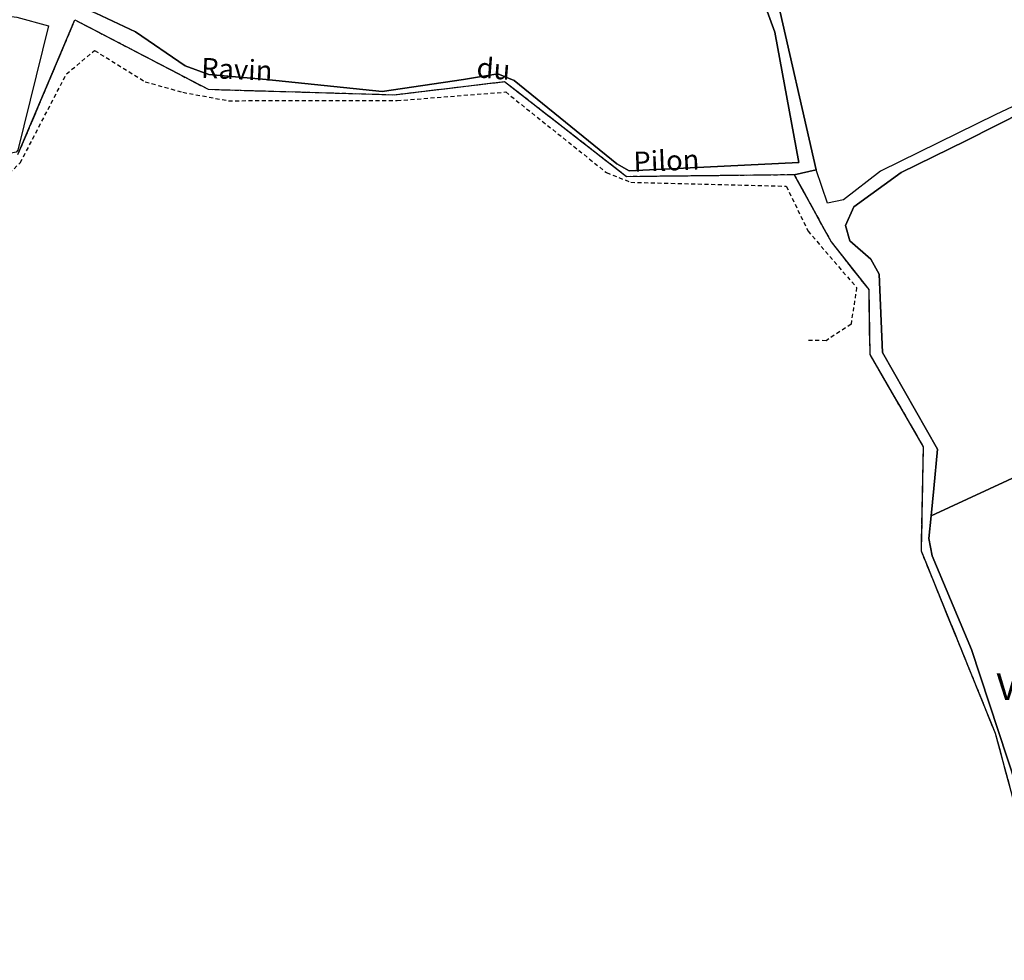
# Model space of a CAD drawing. Units: metres. Extents: x 1037974 to 1041622, y 6302689 to 6306272.
# Drawn here: x 1039633 to 1039780, y 6303690 to 6303830 of the extents above; entities that cross this region are included whole.
import ezdxf
from ezdxf.enums import TextEntityAlignment as Align

# ---------------------------------------------------------------- set-up
doc = ezdxf.new("R2010")
doc.units = ezdxf.units.M
for name, pattern in [('TOPO1', [1, 0.6, -0.4]), ('TOPO2', [2.4, 2, -0.4]), ('TOPO5', [5.4, 3, -1, 0.4, -1])]:
    doc.linetypes.add(name, pattern=pattern)
for name, color, linetype in [('ig_cad_detail_lineaire', 252, 'TOPO1'), ('ig_cad_divers_texte', 8, 'CONTINUOUS'), ('ig_cad_hydro', 140, 'CONTINUOUS'), ('ig_cad_lieudit', 7, 'ByLayer'), ('ig_cad_lieudit_texte', 210, 'CONTINUOUS'), ('ig_cad_limcom', 1, 'TOPO5'), ('ig_cad_parcel', 3, 'CONTINUOUS'), ('ig_cad_section', 20, 'TOPO2')]:
    doc.layers.add(name, color=color, linetype=linetype)
doc.styles.add('Times New Roman', font='times.ttf')

msp = doc.modelspace()

# ---------------------------------------------------------------- linework, layer by layer
at = {"layer": 'ig_cad_detail_lineaire'}
for points in [[(1039632.34, 6303810.01), (1039640.86, 6303830.17), (1039660.78, 6303819.78), (1039688.61, 6303818.97), (1039705.11, 6303820.94), (1039723.34, 6303806.76), (1039748.41, 6303807.04), (1039748.43, 6303807), (1039753.93, 6303796.97), (1039759.55, 6303789.83), (1039759.72, 6303780.11), (1039767.7, 6303766.34), (1039767.39, 6303750.75), (1039778.47, 6303723.5), (1039787.63, 6303689.53)], [(1039612.86, 6303790.04), (1039632.69, 6303808.79), (1039639.59, 6303822.08), (1039643.8, 6303825.58), (1039651.36, 6303820.91), (1039656.98, 6303819.33), (1039663.8, 6303818.08), (1039689.02, 6303818.09), (1039705.27, 6303819.38), (1039720.34, 6303807.32), (1039723.99, 6303805.88), (1039747.23, 6303805.3), (1039750.48, 6303798.56), (1039757.75, 6303790.14), (1039756.91, 6303784.65), (1039753.17, 6303782.19), (1039750.28, 6303782.2)]]:
    msp.add_lwpolyline(points, dxfattribs=at)
at = {"layer": 'ig_cad_hydro'}
for points in [[(1039743.05, 6303835.06), (1039745.53, 6303828.3), (1039749.11, 6303808.85), (1039723.73, 6303807.59), (1039721.9, 6303808.65), (1039706.56, 6303821.1), (1039704.11, 6303822.08), (1039698.97, 6303821.23), (1039686.79, 6303819.47), (1039669.45, 6303821.23), (1039660.9, 6303821.97), (1039657.32, 6303823.3), (1039649.91, 6303828.35), (1039643.96, 6303831.18)], [(1039632.34, 6303810.01), (1039640.86, 6303830.17), (1039660.78, 6303819.78), (1039688.61, 6303818.97), (1039705.11, 6303820.94), (1039723.34, 6303806.76), (1039748.41, 6303807.04), (1039748.43, 6303807), (1039751.71, 6303807.73), (1039745.66, 6303834.2)], [(1039632.18, 6303830.59), (1039636.88, 6303829.26), (1039632.31, 6303810.7)], [(1039788.52, 6303820.68), (1039778.56, 6303816.03), (1039761.3, 6303807.56), (1039755.77, 6303803.26), (1039753.39, 6303802.76), (1039751.71, 6303807.73), (1039748.43, 6303807), (1039753.93, 6303796.97), (1039759.55, 6303789.83), (1039759.72, 6303780.11), (1039767.7, 6303766.34), (1039767.39, 6303750.75), (1039778.47, 6303723.5), (1039787.63, 6303689.53)], [(1039781.61, 6303715.71), (1039774.93, 6303736.02), (1039769.06, 6303750), (1039768.55, 6303752.63), (1039768.88, 6303755.98), (1039769.3, 6303760.08), (1039769.84, 6303765.99), (1039761.6, 6303780.41), (1039761.1, 6303792.12), (1039759.88, 6303794.4), (1039756.75, 6303797.13), (1039756.06, 6303799.42), (1039757.31, 6303802.21), (1039764.43, 6303807.34), (1039774.06, 6303812.07), (1039782.94, 6303816.58)]]:
    msp.add_lwpolyline(points, dxfattribs=at)
at = {"layer": 'ig_cad_lieudit'}
for points in [[(1039632.34, 6303810.01), (1039640.86, 6303830.17), (1039660.78, 6303819.78), (1039688.61, 6303818.97), (1039705.11, 6303820.94), (1039723.34, 6303806.76), (1039748.41, 6303807.04), (1039748.43, 6303807), (1039751.71, 6303807.73), (1039745.66, 6303834.2)], [(1039745.66, 6303834.2), (1039751.71, 6303807.73), (1039748.43, 6303807), (1039753.93, 6303796.97), (1039759.55, 6303789.83), (1039759.72, 6303780.11), (1039767.7, 6303766.34), (1039767.39, 6303750.75), (1039778.47, 6303723.5), (1039787.63, 6303689.53)]]:
    msp.add_lwpolyline(points, dxfattribs=at)
at = {"layer": 'ig_cad_limcom'}
msp.add_lwpolyline([(1039632.34, 6303810.01), (1039640.86, 6303830.17), (1039660.78, 6303819.78), (1039688.61, 6303818.97), (1039705.11, 6303820.94), (1039723.34, 6303806.76), (1039748.41, 6303807.04), (1039748.43, 6303807), (1039753.93, 6303796.97), (1039759.55, 6303789.83), (1039759.72, 6303780.11), (1039767.7, 6303766.34), (1039767.39, 6303750.75), (1039778.47, 6303723.5), (1039787.63, 6303689.53)], dxfattribs=at)
msp.add_lwpolyline([(1039632.34, 6303810.01), (1039640.86, 6303830.17), (1039660.78, 6303819.78), (1039688.61, 6303818.97), (1039705.11, 6303820.94), (1039723.34, 6303806.76), (1039748.41, 6303807.04), (1039748.43, 6303807), (1039753.93, 6303796.97), (1039759.55, 6303789.83), (1039759.72, 6303780.11), (1039767.7, 6303766.34), (1039767.39, 6303750.75), (1039778.47, 6303723.5), (1039787.63, 6303689.53)], dxfattribs=at)
msp.add_lwpolyline([(1039632.34, 6303810.01), (1039640.86, 6303830.17), (1039660.78, 6303819.78), (1039688.61, 6303818.97), (1039705.11, 6303820.94), (1039723.34, 6303806.76), (1039748.41, 6303807.04), (1039748.43, 6303807), (1039753.93, 6303796.97), (1039759.55, 6303789.83), (1039759.72, 6303780.11), (1039767.7, 6303766.34), (1039767.39, 6303750.75), (1039778.47, 6303723.5), (1039787.63, 6303689.53)], dxfattribs=at)
msp.add_lwpolyline([(1039632.34, 6303810.01), (1039640.86, 6303830.17), (1039660.78, 6303819.78), (1039688.61, 6303818.97), (1039705.11, 6303820.94), (1039723.34, 6303806.76), (1039748.41, 6303807.04), (1039748.43, 6303807), (1039753.93, 6303796.97), (1039759.55, 6303789.83), (1039759.72, 6303780.11), (1039767.7, 6303766.34), (1039767.39, 6303750.75), (1039778.47, 6303723.5), (1039787.63, 6303689.53)], dxfattribs=at)
msp.add_lwpolyline([(1039632.34, 6303810.01), (1039640.86, 6303830.17), (1039660.78, 6303819.78), (1039688.61, 6303818.97), (1039705.11, 6303820.94), (1039723.34, 6303806.76), (1039748.41, 6303807.04), (1039748.43, 6303807), (1039753.93, 6303796.97), (1039759.55, 6303789.83), (1039759.72, 6303780.11), (1039767.7, 6303766.34), (1039767.39, 6303750.75), (1039778.47, 6303723.5), (1039787.63, 6303689.53)], dxfattribs=at)
msp.add_lwpolyline([(1039632.34, 6303810.01), (1039640.86, 6303830.17), (1039660.78, 6303819.78), (1039688.61, 6303818.97), (1039705.11, 6303820.94), (1039723.34, 6303806.76), (1039748.41, 6303807.04), (1039748.43, 6303807), (1039753.93, 6303796.97), (1039759.55, 6303789.83), (1039759.72, 6303780.11), (1039767.7, 6303766.34), (1039767.39, 6303750.75), (1039778.47, 6303723.5), (1039787.63, 6303689.53)], dxfattribs=at)
msp.add_lwpolyline([(1039632.34, 6303810.01), (1039640.86, 6303830.17), (1039660.78, 6303819.78), (1039688.61, 6303818.97), (1039705.11, 6303820.94), (1039723.34, 6303806.76), (1039748.41, 6303807.04), (1039748.43, 6303807), (1039753.93, 6303796.97), (1039759.55, 6303789.83), (1039759.72, 6303780.11), (1039767.7, 6303766.34), (1039767.39, 6303750.75), (1039778.47, 6303723.5), (1039787.63, 6303689.53)], dxfattribs=at)
msp.add_lwpolyline([(1039632.34, 6303810.01), (1039640.86, 6303830.17), (1039660.78, 6303819.78), (1039688.61, 6303818.97), (1039705.11, 6303820.94), (1039723.34, 6303806.76), (1039748.41, 6303807.04), (1039748.43, 6303807), (1039753.93, 6303796.97), (1039759.55, 6303789.83), (1039759.72, 6303780.11), (1039767.7, 6303766.34), (1039767.39, 6303750.75), (1039778.47, 6303723.5), (1039787.63, 6303689.53)], dxfattribs=at)
msp.add_lwpolyline([(1039632.34, 6303810.01), (1039640.86, 6303830.17), (1039660.78, 6303819.78), (1039688.61, 6303818.97), (1039705.11, 6303820.94), (1039723.34, 6303806.76), (1039748.41, 6303807.04), (1039748.43, 6303807), (1039753.93, 6303796.97), (1039759.55, 6303789.83), (1039759.72, 6303780.11), (1039767.7, 6303766.34), (1039767.39, 6303750.75), (1039778.47, 6303723.5), (1039787.63, 6303689.53)], dxfattribs=at)
msp.add_lwpolyline([(1039632.34, 6303810.01), (1039640.86, 6303830.17), (1039660.78, 6303819.78), (1039688.61, 6303818.97), (1039705.11, 6303820.94), (1039723.34, 6303806.76), (1039748.41, 6303807.04), (1039748.43, 6303807), (1039753.93, 6303796.97), (1039759.55, 6303789.83), (1039759.72, 6303780.11), (1039767.7, 6303766.34), (1039767.39, 6303750.75), (1039778.47, 6303723.5), (1039787.63, 6303689.53)], dxfattribs=at)
msp.add_lwpolyline([(1039632.34, 6303810.01), (1039640.86, 6303830.17), (1039660.78, 6303819.78), (1039688.61, 6303818.97), (1039705.11, 6303820.94), (1039723.34, 6303806.76), (1039748.41, 6303807.04), (1039748.43, 6303807), (1039753.93, 6303796.97), (1039759.55, 6303789.83), (1039759.72, 6303780.11), (1039767.7, 6303766.34), (1039767.39, 6303750.75), (1039778.47, 6303723.5), (1039787.63, 6303689.53)], dxfattribs=at)
msp.add_lwpolyline([(1039632.34, 6303810.01), (1039640.86, 6303830.17), (1039660.78, 6303819.78), (1039688.61, 6303818.97), (1039705.11, 6303820.94), (1039723.34, 6303806.76), (1039748.41, 6303807.04), (1039748.43, 6303807), (1039753.93, 6303796.97), (1039759.55, 6303789.83), (1039759.72, 6303780.11), (1039767.7, 6303766.34), (1039767.39, 6303750.75), (1039778.47, 6303723.5), (1039787.63, 6303689.53)], dxfattribs=at)
at = {"layer": 'ig_cad_parcel'}
for points in [[(1039674.56, 6303874.68), (1039673.44, 6303872.08), (1039656, 6303856.58), (1039639.96, 6303832.92), (1039643.96, 6303831.18), (1039649.91, 6303828.35), (1039657.32, 6303823.3), (1039660.9, 6303821.97), (1039669.45, 6303821.23), (1039686.79, 6303819.47), (1039698.97, 6303821.23), (1039704.11, 6303822.08), (1039706.56, 6303821.1), (1039721.9, 6303808.65), (1039723.73, 6303807.59), (1039749.11, 6303808.85), (1039745.53, 6303828.3), (1039743.05, 6303835.06), (1039739.46, 6303837.79), (1039735.9, 6303842.8), (1039731.7, 6303854.65)], [(1039751.71, 6303807.73), (1039745.66, 6303834.2), (1039745.4, 6303834.53), (1039750.65, 6303840.53), (1039768.71, 6303861.32), (1039801.77, 6303864.37), (1039813.19, 6303865.27), (1039827.37, 6303838.51), (1039823.69, 6303836.82), (1039817.83, 6303834.16), (1039788.74, 6303820.84), (1039788.52, 6303820.68), (1039778.56, 6303816.03), (1039761.3, 6303807.56), (1039755.77, 6303803.26), (1039753.39, 6303802.76)], [(1039610.69, 6303856.84), (1039613.55, 6303849.59), (1039618.52, 6303842.69), (1039619.89, 6303840.78), (1039619.77, 6303836.27), (1039620.8, 6303832.84), (1039622.81, 6303831.77), (1039632.18, 6303830.59), (1039636.88, 6303829.26), (1039632.31, 6303810.7), (1039632.05, 6303810.4), (1039619.33, 6303807.9), (1039610.89, 6303817.96), (1039604.26, 6303814.3), (1039603.36, 6303815.83), (1039601.83, 6303818.81), (1039599.39, 6303822.31), (1039596.91, 6303827.81), (1039595.01, 6303834.08), (1039594.87, 6303837.83), (1039595.46, 6303843.91), (1039601.26, 6303852.98)], [(1039828.48, 6303839.02), (1039827.37, 6303838.51), (1039823.69, 6303836.82), (1039817.83, 6303834.16), (1039788.74, 6303820.84), (1039788.52, 6303820.68), (1039782.94, 6303816.58), (1039774.06, 6303812.07), (1039764.43, 6303807.34), (1039757.31, 6303802.21), (1039756.06, 6303799.42), (1039756.75, 6303797.13), (1039759.88, 6303794.4), (1039761.1, 6303792.12), (1039761.6, 6303780.41), (1039769.84, 6303765.99), (1039769.3, 6303760.08), (1039768.88, 6303755.98), (1039817.23, 6303778.38), (1039824.06, 6303781.6), (1039843.86, 6303794.77), (1039846.93, 6303796.73)], [(1039824.06, 6303781.6), (1039817.23, 6303778.38), (1039768.88, 6303755.98), (1039768.55, 6303752.63), (1039769.06, 6303750), (1039774.93, 6303736.02), (1039781.61, 6303715.71), (1039783.26, 6303710.35), (1039838.77, 6303734.91), (1039831.24, 6303758.82)]]:
    msp.add_lwpolyline(points, close=True, dxfattribs=at)
at = {"layer": 'ig_cad_section'}
msp.add_lwpolyline([(1039632.34, 6303810.01), (1039640.86, 6303830.17), (1039660.78, 6303819.78), (1039688.61, 6303818.97), (1039705.11, 6303820.94), (1039723.34, 6303806.76), (1039748.41, 6303807.04), (1039748.43, 6303807), (1039753.93, 6303796.97), (1039759.55, 6303789.83), (1039759.72, 6303780.11), (1039767.7, 6303766.34), (1039767.39, 6303750.75), (1039778.47, 6303723.5), (1039787.63, 6303689.53)], dxfattribs=at)

# ---------------------------------------------------------------- texts
at = {"layer": 'ig_cad_divers_texte', "style": 'Times New Roman'}
for s, rotation, p in [('du', 355.5, (1039700.76, 6303820.63)), ('Ravin', 357.5, (1039659.64, 6303820.57)), ('Pilon', 2.2, (1039724.47, 6303806.49))]:
    msp.add_text(s, height=3, rotation=rotation, dxfattribs=at).set_placement(p, align=Align.BOTTOM_LEFT)
at = {"layer": 'ig_cad_lieudit_texte', "style": 'Times New Roman'}
msp.add_text('VERSANT DE SAINT-ROMAN', height=4, dxfattribs=at).set_placement((1039778.67, 6303727.21), align=Align.BOTTOM_LEFT)

doc.saveas('drawing.dxf')
